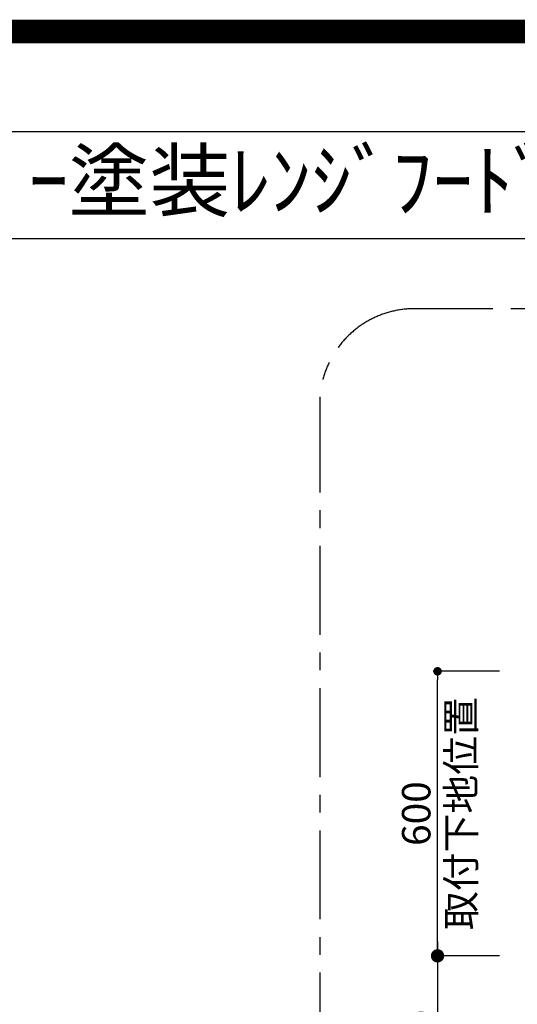
# Model space of a CAD drawing. Extents: x 0 to 26473, y -22065 to -13195.
# Drawn here: x 20254 to 21303, y -15271 to -13195 of the extents above; entities that cross this region are included whole.
import ezdxf
from ezdxf.enums import TextEntityAlignment as Align

# ---------------------------------------------------------------- set-up
doc = ezdxf.new("R2010")
doc.units = 0
doc.header["$LTSCALE"] = 50
doc.header["$MEASUREMENT"] = 0
doc.linetypes.add('CENTER', pattern=[2, 1.25, -0.25, 0.25, -0.25])
doc.layers.get('0').update_dxf_attribs({"linetype": 'CONTINUOUS'})
doc.layers.get('DEFPOINTS').update_dxf_attribs({"color": 146, "linetype": 'CONTINUOUS'})
for name, color, linetype in [('160-文字', 254, 'CONTINUOUS'), ('166-寸法B', 11, 'CONTINUOUS'), ('180-補助', 161, 'CONTINUOUS'), ('190-図面外枠', 5, 'CONTINUOUS')]:
    doc.layers.add(name, color=color, linetype=linetype)
doc.styles.add('KH001', font='txt')
doc.dimstyles.new('KH1xx030', dxfattribs={"dimscale": 30, "dimtxt": 2, "dimasz": 0.6, "dimexe": 0.3, "dimexo": 1.2, "dimgap": 0.5, "dimtad": 3, "dimdec": 1, "dimdsep": 46, "dimlunit": 6, "dimtxsty": 'KH001', "dimblk": 'DOT', "dimcen": 1, "dimdle": 1, "dimclrd": 256, "dimclre": 256, "dimclrt": 256, "dimadec": 0, "dimazin": 0, "dimtfac": 1, "dimtdec": 1, "dimtix": 1, "dimtmove": 2, "dimatfit": 3, "dimldrblk": 'CLOSEDBLANK', "dimfxl": 1, "dimtolj": 1, "dimtzin": 0, "dimlwd": -1, "dimlwe": -1, "dimarcsym": 0})

# ---------------------------------------------------------------- blocks, each defined once
blk = doc.blocks.new('A$C5D946DDC')
at = {"layer": '190-図面外枠'}
blk.add_line((271, 14349.3), (20519, 14349.3), dxfattribs=at)
at = {"layer": 'DEFPOINTS'}
blk.add_lwpolyline([(0, 0), (20790, 0), (20790, 14700), (0, 14700)], close=True, dxfattribs=at)
blk = doc.blocks.new('_DotSmall')
at = {"color": 0, "linetype": 'ByBlock', "const_width": 0.5}
blk.add_lwpolyline([(-0.0625, 0, 1), (0.0625, 0, 1)], format="xyb", close=True, dxfattribs=at)
blk = doc.blocks.new('_Open30')
at = {"color": 0, "linetype": 'ByBlock', "lineweight": -2}
for p, q in [((-1, 0.268), (0, 0)), ((0, 0), (-1, -0.268)), ((0, 0), (-1, 0))]:
    blk.add_line(p, q, dxfattribs=at)
blk = doc.blocks.new('*D323')
at = {"layer": '166-寸法B', "transparency": 16777216}
for p, q in [((21134.9, -15139), (21134.9, -15711.9)), ((21265.9, -15169), (21125.9, -15169))]:
    blk.add_line(p, q, dxfattribs=at)
at = {"layer": 'DEFPOINTS', "color": 0, "transparency": 16777216}
for p in [(21301.9, -15169), (21134.9, -15756.9), (21299.4, -15756.9)]:
    blk.add_point(p, dxfattribs=at)
at = {"layer": '166-寸法B', "transparency": 16777216, "xscale": 45, "yscale": 45, "zscale": 45}
for name, p, rotation in [('_DotSmall', (21134.9, -15169), 90), ('_Open30', (21134.9, -15756.9), 270)]:
    blk.add_blockref(name, p, dxfattribs=dict(at, rotation=rotation))
at = {"layer": '166-寸法B', "transparency": 16777216, "insert": (21089.9, -15440.4), "char_height": 60, "attachment_point": 5, "rotation": 90, "style": 'KH001'}
blk.add_mtext('\\A1;FL+1645', dxfattribs=at)
blk = doc.blocks.new('_ClosedBlank')
at = {"color": 0, "linetype": 'ByBlock', "lineweight": -2}
for p, q in [((-1, 0.167), (0, 0)), ((-1, 0.167), (-1, -0.167)), ((0, 0), (-1, -0.167))]:
    blk.add_line(p, q, dxfattribs=at)
blk = doc.blocks.new('_Dot')
at = {"color": 0, "linetype": 'ByBlock', "lineweight": -2}
blk.add_line((-0.5, 0), (-1, 0), dxfattribs=at)
at = {"color": 0, "linetype": 'ByBlock', "const_width": 0.5}
blk.add_lwpolyline([(-0.25, 0, 1), (0.25, 0, 1)], format="xyb", close=True, dxfattribs=at)
blk = doc.blocks.new('*D324')
at = {"layer": '166-寸法B', "transparency": 16777216}
for p, q in [((21265.9, -14569), (21125.9, -14569)), ((21134.9, -15151), (21134.9, -14587)), ((21265.9, -15169), (21125.9, -15169))]:
    blk.add_line(p, q, dxfattribs=at)
at = {"layer": 'DEFPOINTS', "color": 0, "transparency": 16777216}
for p in [(21134.9, -14569), (21301.9, -14569), (21301.9, -15169)]:
    blk.add_point(p, dxfattribs=at)
at = {"layer": '166-寸法B', "transparency": 16777216, "xscale": 18, "yscale": 18, "zscale": 18}
for p, rotation in [((21134.9, -14569), 90), ((21134.9, -15169), 270)]:
    blk.add_blockref('_Dot', p, dxfattribs=dict(at, rotation=rotation))
at = {"layer": '166-寸法B', "transparency": 16777216, "char_height": 60, "attachment_point": 5, "rotation": 90, "style": 'KH001'}
for s, insert in [('\\A1;取付下地位置', (21184.3, -14869)), ('\\A1;600', (21089.9, -14869))]:
    blk.add_mtext(s, dxfattribs=dict(at, insert=insert))

msp = doc.modelspace()

# ---------------------------------------------------------------- linework, layer by layer
at = {"layer": '180-補助', "linetype": 'CENTER', "ltscale": 3}
msp.add_lwpolyline([(23251.74, -15804.43), (23251.74, -14004.43, 0.4142136), (23051.74, -13804.43), (21086.46, -13804.43, 0.4142136), (20886.46, -14004.43), (20886.46, -15804.43, 0.4142136), (21086.46, -16004.43), (23051.74, -16004.43, 0.4142136)], format="xyb", close=True, dxfattribs=at)
at = {"layer": '190-図面外枠'}
msp.add_lwpolyline([(14136.57, -13656.44), (26285.39, -13656.44)], dxfattribs=at)
at = {"layer": 'DEFPOINTS', "color": 1, "const_width": 50}
msp.add_lwpolyline([(13973.99, -22040), (26447.97, -22040), (26447.97, -13220), (13973.99, -13220)], close=True, dxfattribs=at)

# ---------------------------------------------------------------- block references
at = {"layer": '190-図面外枠', "xscale": 0.599999999976717, "yscale": 0.599999999976717, "zscale": 0.599999999976717}
msp.add_blockref('A$C5D946DDC', (13973.99, -22040), dxfattribs=at)

# ---------------------------------------------------------------- texts
at = {"layer": '160-文字', "style": 'KH001'}
msp.add_text('ｷｯﾁﾝ ﾃﾞｭｴ 間口1850X1850 R(右ｼﾝｸ) 加熱機器背面壁+ｼﾝｸｱｲﾗﾝﾄﾞ 食洗機なし ｼﾙﾊﾞｰ塗装ﾚﾝｼﾞﾌｰﾄﾞ ｽﾀﾝﾀﾞｰﾄﾞﾀｲﾌﾟ L(左排気) 設備･下地図', height=125, dxfattribs=at).set_placement((14264.81, -13534.44), align=Align.MIDDLE_LEFT)

# ---------------------------------------------------------------- dimensions: what is measured, and where the dimension line sits
at = {"layer": '166-寸法B'}
dim = msp.add_linear_dim(base=(21134.87, -14568.98), p1=(21301.89, -15168.98), p2=(21301.89, -14568.98), angle=90, dimstyle='KH1xx030', override={"dimpost": '\\X取付下地位置'}, dxfattribs=at)
dim.commit()
dim.dimension.update_dxf_attribs({"geometry": '*D324', "text_midpoint": (21134.87, -14868.98)})
dim = msp.add_linear_dim(base=(21134.87, -15756.91), p1=(21301.89, -15168.98), p2=(21299.43, -15756.91), angle=90, text='FL+1645', dimstyle='KH1xx030', override={"dimasz": 1.5, "dimblk1": 'DotSmall', "dimblk2": 'Open30', "dimsah": 1, "dimse2": 1}, dxfattribs=at)
dim.commit()
dim.dimension.update_dxf_attribs({"geometry": '*D323', "text_midpoint": (21089.87, -15440.44)})

doc.saveas('drawing.dxf')
